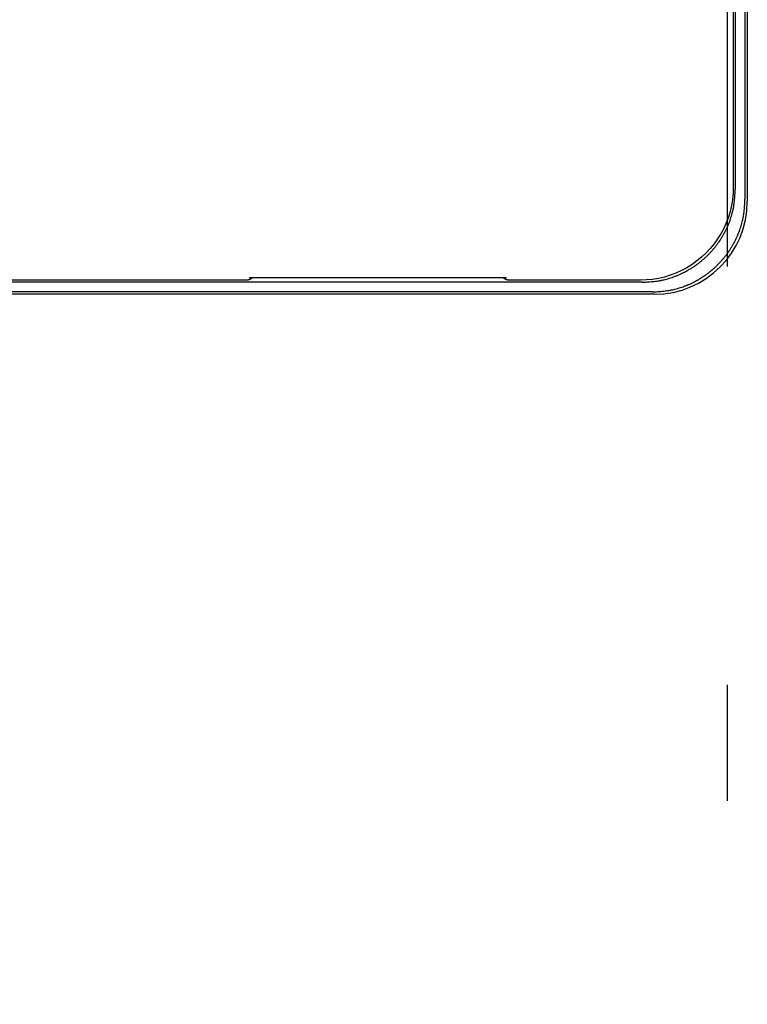
# Model space of a CAD drawing. Extents: x 45 to 1298, y 34 to 786.
# Drawn here: x 256 to 272, y 308 to 329 of the extents above; entities that cross this region are included whole.
import ezdxf

# ---------------------------------------------------------------- set-up
doc = ezdxf.new("R2010")
doc.units = 0
doc.linetypes.add('DASHDOT', pattern=[50.5, 30, -9, 2.5, -9])
doc.layers.add('1', color=7, linetype='CONTINUOUS')

msp = doc.modelspace()

# ---------------------------------------------------------------- linework, layer by layer
at = {"layer": '1', "color": 7, "linetype": 'CONTINUOUS'}
for p, q in [((271.796624, 417.393108), (271.796624, 325.487626)), ((271.846624, 417.440367), (271.846624, 325.440367)), ((271.544216, 417.1407), (271.544216, 325.740034)), ((271.586993, 417.183477), (271.586993, 325.697257)), ((271.539952, 325.609387), (271.527164, 325.479296)), ((271.544215, 325.740035), (271.539952, 325.609387)), ((271.580795, 325.577164), (271.582468, 325.606302)), ((271.582468, 325.606302), (271.583849, 325.632459)), ((271.583849, 325.632459), (271.584969, 325.654916)), ((271.584969, 325.654916), (271.585845, 325.673054)), ((271.585845, 325.673054), (271.586479, 325.686376)), ((271.586479, 325.686376), (271.586864, 325.694518)), ((271.586864, 325.694518), (271.586993, 325.697257)), ((271.527164, 325.479296), (271.505916, 325.350331)), ((271.559632, 325.361655), (271.563334, 325.387565)), ((271.563334, 325.387565), (271.567011, 325.416489)), ((271.567011, 325.416489), (271.570487, 325.447645)), ((271.570487, 325.447645), (271.573642, 325.480188)), ((271.573642, 325.480188), (271.576414, 325.513225)), ((271.576414, 325.513225), (271.578791, 325.545851)), ((271.578791, 325.545851), (271.580795, 325.577164)), ((271.790427, 325.367533), (271.792099, 325.396671)), ((271.792099, 325.396671), (271.79348, 325.422828)), ((271.79348, 325.422828), (271.7946, 325.445285)), ((271.7946, 325.445285), (271.795476, 325.463423)), ((271.795476, 325.463423), (271.79611, 325.476745)), ((271.79611, 325.476745), (271.796495, 325.484887)), ((271.796495, 325.484887), (271.796624, 325.487626)), ((271.476275, 325.223015), (271.438386, 325.097917)), ((271.505916, 325.350331), (271.476275, 325.223015)), ((271.512788, 325.151473), (271.521101, 325.180992)), ((271.521101, 325.180992), (271.528483, 325.20889)), ((271.528483, 325.20889), (271.534766, 325.234215)), ((271.534766, 325.234215), (271.539862, 325.256122)), ((271.539862, 325.256122), (271.543756, 325.273898)), ((271.543756, 325.273898), (271.546479, 325.28699)), ((271.546479, 325.28699), (271.548083, 325.295001)), ((271.548083, 325.295001), (271.548612, 325.297697)), ((271.548612, 325.297697), (271.549135, 325.300394)), ((271.549135, 325.300394), (271.55066, 325.308414)), ((271.55066, 325.308414), (271.553056, 325.321548)), ((271.553056, 325.321548), (271.556125, 325.339453)), ((271.556125, 325.339453), (271.559632, 325.361655)), ((271.769263, 325.152024), (271.772965, 325.177934)), ((271.772965, 325.177934), (271.776643, 325.206857)), ((271.776643, 325.206857), (271.780118, 325.238014)), ((271.780118, 325.238014), (271.783273, 325.270556)), ((271.783273, 325.270556), (271.786045, 325.303594)), ((271.786045, 325.303594), (271.788422, 325.33622)), ((271.788422, 325.33622), (271.790427, 325.367533)), ((271.3924, 324.975565), (271.338498, 324.856475)), ((271.438386, 325.097917), (271.3924, 324.975565)), ((271.442589, 324.947016), (271.44331, 324.948845)), ((271.44331, 324.948845), (271.445469, 324.954349)), ((271.445469, 324.954349), (271.44905, 324.963565)), ((271.44905, 324.963565), (271.454011, 324.976517)), ((271.454011, 324.976517), (271.460268, 324.993174)), ((271.460268, 324.993174), (271.467681, 325.013393)), ((271.467681, 325.013393), (271.476039, 325.03688)), ((271.476039, 325.03688), (271.485068, 325.063164)), ((271.485068, 325.063164), (271.494439, 325.091589)), ((271.494439, 325.091589), (271.503796, 325.121338)), ((271.503796, 325.121338), (271.512788, 325.151473)), ((271.722419, 324.941842), (271.730732, 324.971361)), ((271.730732, 324.971361), (271.738114, 324.999259)), ((271.738114, 324.999259), (271.744397, 325.024584)), ((271.744397, 325.024584), (271.749493, 325.046491)), ((271.749493, 325.046491), (271.753387, 325.064267)), ((271.753387, 325.064267), (271.75611, 325.077359)), ((271.75611, 325.077359), (271.757714, 325.08537)), ((271.757714, 325.08537), (271.758243, 325.088066)), ((271.758243, 325.088066), (271.758766, 325.090763)), ((271.758766, 325.090763), (271.760291, 325.098783)), ((271.760291, 325.098783), (271.762687, 325.111917)), ((271.762687, 325.111917), (271.765756, 325.129822)), ((271.765756, 325.129822), (271.769263, 325.152024)), ((271.276929, 324.741176), (271.20794, 324.630154)), ((271.338498, 324.856475), (271.276929, 324.741176)), ((271.33952, 324.734205), (271.344042, 324.742086)), ((271.344042, 324.742086), (271.347312, 324.747817)), ((271.347312, 324.747817), (271.349288, 324.751294)), ((271.349288, 324.751294), (271.349949, 324.752459)), ((271.349949, 324.752459), (271.350608, 324.753622)), ((271.350608, 324.753622), (271.352556, 324.757066)), ((271.352556, 324.757066), (271.355708, 324.762664)), ((271.355708, 324.762664), (271.359937, 324.770232)), ((271.359937, 324.770232), (271.365086, 324.779552)), ((271.365086, 324.779552), (271.370985, 324.790404)), ((271.370985, 324.790404), (271.377464, 324.802584)), ((271.377464, 324.802584), (271.384363, 324.815907)), ((271.384363, 324.815907), (271.391535, 324.830198)), ((271.391535, 324.830198), (271.398836, 324.845261)), ((271.398836, 324.845261), (271.406124, 324.860844)), ((271.406124, 324.860844), (271.413245, 324.876612)), ((271.413245, 324.876612), (271.420024, 324.892124)), ((271.420024, 324.892124), (271.426271, 324.906834)), ((271.426271, 324.906834), (271.431778, 324.92012)), ((271.431778, 324.92012), (271.436336, 324.931333)), ((271.436336, 324.931333), (271.439753, 324.93986)), ((271.439753, 324.93986), (271.441871, 324.945198)), ((271.441871, 324.945198), (271.442589, 324.947016)), ((271.651502, 324.735567), (271.65222, 324.737385)), ((271.65222, 324.737385), (271.652941, 324.739214)), ((271.652941, 324.739214), (271.6551, 324.744718)), ((271.6551, 324.744718), (271.658681, 324.753933)), ((271.658681, 324.753933), (271.663642, 324.766886)), ((271.663642, 324.766886), (271.669899, 324.783543)), ((271.669899, 324.783543), (271.677312, 324.803762)), ((271.677312, 324.803762), (271.685671, 324.827249)), ((271.685671, 324.827249), (271.694699, 324.853533)), ((271.694699, 324.853533), (271.70407, 324.881957)), ((271.70407, 324.881957), (271.713427, 324.911707)), ((271.713427, 324.911707), (271.722419, 324.941842)), ((271.20794, 324.630154), (271.131818, 324.523886)), ((271.197119, 324.512412), (271.205989, 324.524571)), ((271.205989, 324.524571), (271.214246, 324.536088)), ((271.214246, 324.536088), (271.221667, 324.546608)), ((271.221667, 324.546608), (271.228048, 324.555785)), ((271.228048, 324.555785), (271.233212, 324.563302)), ((271.233212, 324.563302), (271.237011, 324.568885)), ((271.237011, 324.568885), (271.239336, 324.572324)), ((271.239336, 324.572324), (271.240119, 324.573485)), ((271.240119, 324.573485), (271.240902, 324.574649)), ((271.240902, 324.574649), (271.243231, 324.578122)), ((271.243231, 324.578122), (271.247046, 324.583847)), ((271.247046, 324.583847), (271.252246, 324.59172)), ((271.252246, 324.59172), (271.258689, 324.601581)), ((271.258689, 324.601581), (271.266188, 324.613205)), ((271.266188, 324.613205), (271.274522, 324.626297)), ((271.274522, 324.626297), (271.283435, 324.640496)), ((271.283435, 324.640496), (271.292652, 324.655385)), ((271.292652, 324.655385), (271.301888, 324.670509)), ((271.301888, 324.670509), (271.310864, 324.6854)), ((271.310864, 324.6854), (271.319322, 324.699605)), ((271.319322, 324.699605), (271.327035, 324.712704)), ((271.327035, 324.712704), (271.333816, 324.724336)), ((271.333816, 324.724336), (271.33952, 324.734205)), ((271.543447, 324.514705), (271.549151, 324.524574)), ((271.549151, 324.524574), (271.553673, 324.532455)), ((271.553673, 324.532455), (271.556943, 324.538186)), ((271.556943, 324.538186), (271.558919, 324.541663)), ((271.558919, 324.541663), (271.55958, 324.542828)), ((271.55958, 324.542828), (271.560239, 324.543991)), ((271.560239, 324.543991), (271.562187, 324.547434)), ((271.562187, 324.547434), (271.565339, 324.553033)), ((271.565339, 324.553033), (271.569568, 324.560601)), ((271.569568, 324.560601), (271.574717, 324.569921)), ((271.574717, 324.569921), (271.580616, 324.580773)), ((271.580616, 324.580773), (271.587095, 324.592952)), ((271.587095, 324.592952), (271.593994, 324.606276)), ((271.593994, 324.606276), (271.601166, 324.620567)), ((271.601166, 324.620567), (271.608467, 324.63563)), ((271.608467, 324.63563), (271.615756, 324.651213)), ((271.615756, 324.651213), (271.622876, 324.666981)), ((271.622876, 324.666981), (271.629656, 324.682493)), ((271.629656, 324.682493), (271.635902, 324.697203)), ((271.635902, 324.697203), (271.641409, 324.710489)), ((271.641409, 324.710489), (271.645967, 324.721702)), ((271.645967, 324.721702), (271.649384, 324.730229)), ((271.649384, 324.730229), (271.651502, 324.735567)), ((270.959565, 324.327429), (270.86416, 324.238079)), ((271.048915, 324.422835), (270.959565, 324.327429)), ((271.024551, 324.308155), (271.032719, 324.316674)), ((271.032719, 324.316674), (271.041757, 324.32623)), ((271.041757, 324.32623), (271.051404, 324.336579)), ((271.131818, 324.523886), (271.048915, 324.422835)), ((271.051404, 324.336579), (271.061386, 324.34745)), ((271.061386, 324.34745), (271.071426, 324.358551)), ((271.071426, 324.358551), (271.081253, 324.369577)), ((271.081253, 324.369577), (271.090608, 324.380221)), ((271.090608, 324.380221), (271.099248, 324.39018)), ((271.099248, 324.39018), (271.106954, 324.399166)), ((271.106954, 324.399166), (271.113534, 324.406914)), ((271.113534, 324.406914), (271.118824, 324.413196)), ((271.118824, 324.413196), (271.122698, 324.417824)), ((271.122698, 324.417824), (271.125059, 324.420657)), ((271.125059, 324.420657), (271.125853, 324.421611)), ((271.125853, 324.421611), (271.126646, 324.422566)), ((271.126646, 324.422566), (271.129002, 324.425407)), ((271.129002, 324.425407), (271.132848, 324.430066)), ((271.132848, 324.430066), (271.138071, 324.436433)), ((271.138071, 324.436433), (271.144516, 324.444359)), ((271.144516, 324.444359), (271.151999, 324.453662)), ((271.151999, 324.453662), (271.160309, 324.464127)), ((271.160309, 324.464127), (271.169219, 324.475515)), ((271.169219, 324.475515), (271.178488, 324.487557)), ((271.178488, 324.487557), (271.187871, 324.499962)), ((271.187871, 324.499962), (271.197119, 324.512412)), ((271.40675, 324.302781), (271.415621, 324.31494)), ((271.415621, 324.31494), (271.423877, 324.326457)), ((271.423877, 324.326457), (271.431298, 324.336976)), ((271.431298, 324.336976), (271.437679, 324.346154)), ((271.437679, 324.346154), (271.442843, 324.353671)), ((271.442843, 324.353671), (271.446642, 324.359254)), ((271.446642, 324.359254), (271.448967, 324.362693)), ((271.448967, 324.362693), (271.44975, 324.363854)), ((271.44975, 324.363854), (271.450533, 324.365018)), ((271.450533, 324.365018), (271.452862, 324.368491)), ((271.452862, 324.368491), (271.456677, 324.374216)), ((271.456677, 324.374216), (271.461878, 324.382089)), ((271.461878, 324.382089), (271.46832, 324.39195)), ((271.46832, 324.39195), (271.475819, 324.403574)), ((271.475819, 324.403574), (271.484153, 324.416666)), ((271.484153, 324.416666), (271.493067, 324.430865)), ((271.493067, 324.430865), (271.502283, 324.445754)), ((271.502283, 324.445754), (271.511519, 324.460878)), ((271.511519, 324.460878), (271.520495, 324.475769)), ((271.520495, 324.475769), (271.528953, 324.489974)), ((271.528953, 324.489974), (271.536666, 324.503073)), ((271.536666, 324.503073), (271.543447, 324.514705)), ((270.763108, 324.155172), (270.656831, 324.079054)), ((270.86416, 324.238079), (270.763108, 324.155172)), ((270.779166, 324.093284), (270.79161, 324.102582)), ((270.79161, 324.102582), (270.804006, 324.112015)), ((270.804006, 324.112015), (270.81604, 324.121332)), ((270.81604, 324.121332), (270.827418, 324.130288)), ((270.827418, 324.130288), (270.837874, 324.138642)), ((270.837874, 324.138642), (270.847169, 324.146164)), ((270.847169, 324.146164), (270.855089, 324.152643)), ((270.855089, 324.152643), (270.861451, 324.157894)), ((270.861451, 324.157894), (270.866107, 324.161761)), ((270.866107, 324.161761), (270.868946, 324.164129)), ((270.868946, 324.164129), (270.8699, 324.164927)), ((270.8699, 324.164927), (270.870854, 324.165725)), ((270.870854, 324.165725), (270.873686, 324.1681)), ((270.873686, 324.1681), (270.878311, 324.171995)), ((270.878311, 324.171995), (270.88459, 324.177315)), ((270.88459, 324.177315), (270.892335, 324.183932)), ((270.892335, 324.183932), (270.901317, 324.191682)), ((270.901317, 324.191682), (270.911272, 324.200371)), ((270.911272, 324.200371), (270.921912, 324.209779)), ((270.921912, 324.209779), (270.932933, 324.21966)), ((270.932933, 324.21966), (270.944026, 324.229754)), ((270.944026, 324.229754), (270.954887, 324.239786)), ((270.954887, 324.239786), (270.965224, 324.249479)), ((270.965224, 324.249479), (270.974767, 324.258557)), ((270.974767, 324.258557), (270.983272, 324.266757)), ((270.983272, 324.266757), (270.990527, 324.273837)), ((270.990527, 324.273837), (270.996355, 324.279583)), ((270.996355, 324.279583), (271.000618, 324.283819)), ((271.000618, 324.283819), (271.003215, 324.286415)), ((271.003215, 324.286415), (271.004088, 324.28729)), ((271.004088, 324.28729), (271.00496, 324.288165)), ((271.00496, 324.288165), (271.007548, 324.29077)), ((271.007548, 324.29077), (271.011771, 324.295043)), ((271.011771, 324.295043), (271.017498, 324.300885)), ((271.017498, 324.300885), (271.024551, 324.308155)), ((271.234183, 324.098523), (271.24235, 324.107043)), ((271.24235, 324.107043), (271.251388, 324.116599)), ((271.251388, 324.116599), (271.261035, 324.126948)), ((271.261035, 324.126948), (271.271017, 324.137819)), ((271.271017, 324.137819), (271.281057, 324.148919)), ((271.281057, 324.148919), (271.290885, 324.159946)), ((271.290885, 324.159946), (271.300239, 324.17059)), ((271.300239, 324.17059), (271.308879, 324.180549)), ((271.308879, 324.180549), (271.316585, 324.189535)), ((271.316585, 324.189535), (271.323165, 324.197283)), ((271.323165, 324.197283), (271.328455, 324.203565)), ((271.328455, 324.203565), (271.332329, 324.208192)), ((271.332329, 324.208192), (271.334691, 324.211026)), ((271.334691, 324.211026), (271.335484, 324.21198)), ((271.335484, 324.21198), (271.336277, 324.212935)), ((271.336277, 324.212935), (271.338633, 324.215776)), ((271.338633, 324.215776), (271.342479, 324.220435)), ((271.342479, 324.220435), (271.347702, 324.226802)), ((271.347702, 324.226802), (271.354147, 324.234728)), ((271.354147, 324.234728), (271.36163, 324.244031)), ((271.36163, 324.244031), (271.36994, 324.254496)), ((271.36994, 324.254496), (271.37885, 324.265884)), ((271.37885, 324.265884), (271.388119, 324.277926)), ((271.388119, 324.277926), (271.397502, 324.290331)), ((271.397502, 324.290331), (271.40675, 324.302781)), ((270.311429, 323.894594), (270.189073, 323.848604)), ((270.430514, 323.948491), (270.311429, 323.894594)), ((270.430231, 323.882728), (270.445847, 323.890075)), ((270.545814, 324.010065), (270.430514, 323.948491)), ((270.445847, 323.890075), (270.460937, 323.897435)), ((270.460937, 323.897435), (270.475252, 323.904663)), ((270.475252, 323.904663), (270.488597, 323.911617)), ((270.488597, 323.911617), (270.500794, 323.918146)), ((270.500794, 323.918146), (270.511662, 323.92409)), ((270.511662, 323.92409), (270.520996, 323.929279)), ((270.520996, 323.929279), (270.528576, 323.933542)), ((270.528576, 323.933542), (270.534184, 323.936719)), ((270.534184, 323.936719), (270.537633, 323.938682)), ((270.537633, 323.938682), (270.538798, 323.939347)), ((270.538798, 323.939347), (270.539965, 323.940013)), ((270.539965, 323.940013), (270.543448, 323.942005)), ((270.543448, 323.942005), (270.549189, 323.945301)), ((270.656831, 324.079054), (270.545814, 324.010065)), ((270.549189, 323.945301), (270.557084, 323.949859)), ((270.557084, 323.949859), (270.566972, 323.95561)), ((270.566972, 323.95561), (270.578627, 323.962446)), ((270.578627, 323.962446), (270.591753, 323.970222)), ((270.591753, 323.970222), (270.605986, 323.978749)), ((270.605986, 323.978749), (270.620907, 323.987798)), ((270.620907, 323.987798), (270.636061, 323.997107)), ((270.636061, 323.997107), (270.650977, 324.006396)), ((270.650977, 324.006396), (270.665201, 324.015378)), ((270.665201, 324.015378), (270.678315, 324.023775)), ((270.678315, 324.023775), (270.689955, 324.031329)), ((270.689955, 324.031329), (270.699829, 324.037817)), ((270.699829, 324.037817), (270.707711, 324.043054)), ((270.707711, 324.043054), (270.713442, 324.046895)), ((270.713442, 324.046895), (270.716918, 324.04924)), ((270.716918, 324.04924), (270.718083, 324.050028)), ((270.718083, 324.050028), (270.719245, 324.050816)), ((270.719245, 324.050816), (270.722686, 324.053156)), ((270.722686, 324.053156), (270.728273, 324.056979)), ((270.728273, 324.056979), (270.735794, 324.062176)), ((270.735794, 324.062176), (270.744974, 324.068596)), ((270.744974, 324.068596), (270.755495, 324.076061)), ((270.755495, 324.076061), (270.767011, 324.084365)), ((270.767011, 324.084365), (270.779166, 324.093284)), ((270.988797, 323.883653), (271.001241, 323.892951)), ((271.001241, 323.892951), (271.013638, 323.902383)), ((271.013638, 323.902383), (271.025671, 323.911701)), ((271.025671, 323.911701), (271.037049, 323.920657)), ((271.037049, 323.920657), (271.047506, 323.929011)), ((271.047506, 323.929011), (271.0568, 323.936533)), ((271.0568, 323.936533), (271.06472, 323.943012)), ((271.06472, 323.943012), (271.071082, 323.948262)), ((271.071082, 323.948262), (271.075738, 323.95213)), ((271.075738, 323.95213), (271.078577, 323.954498)), ((271.078577, 323.954498), (271.079531, 323.955296)), ((271.079531, 323.955296), (271.080485, 323.956094)), ((271.080485, 323.956094), (271.083317, 323.958469)), ((271.083317, 323.958469), (271.087942, 323.962364)), ((271.087942, 323.962364), (271.094221, 323.967684)), ((271.094221, 323.967684), (271.101966, 323.974301)), ((271.101966, 323.974301), (271.110948, 323.982051)), ((271.110948, 323.982051), (271.120903, 323.99074)), ((271.120903, 323.99074), (271.131543, 324.000148)), ((271.131543, 324.000148), (271.142564, 324.010029)), ((271.142564, 324.010029), (271.153657, 324.020123)), ((271.153657, 324.020123), (271.164518, 324.030155)), ((271.164518, 324.030155), (271.174856, 324.039847)), ((271.174856, 324.039847), (271.184399, 324.048925)), ((271.184399, 324.048925), (271.192903, 324.057126)), ((271.192903, 324.057126), (271.200158, 324.064205)), ((271.200158, 324.064205), (271.205986, 324.069951)), ((271.205986, 324.069951), (271.210249, 324.074188)), ((271.210249, 324.074188), (271.212846, 324.076784)), ((271.212846, 324.076784), (271.213719, 324.077658)), ((271.213719, 324.077658), (271.214591, 324.078534)), ((271.214591, 324.078534), (271.217179, 324.081138)), ((271.217179, 324.081138), (271.221402, 324.085412)), ((271.221402, 324.085412), (271.227129, 324.091254)), ((271.227129, 324.091254), (271.234183, 324.098523)), ((269.589734, 323.699998), (255.346624, 323.699998)), ((261.065776, 323.742775), (255.747131, 323.742775)), ((261.071479, 323.742855), (261.065776, 323.742774)), ((261.077172, 323.743099), (261.071479, 323.742855)), ((261.082856, 323.743504), (261.077172, 323.743099)), ((261.088531, 323.744071), (261.082856, 323.743504)), ((261.094186, 323.744796), (261.088531, 323.744071)), ((261.099813, 323.745683), (261.094186, 323.744796)), ((261.10542, 323.746732), (261.099813, 323.745683)), ((261.11099, 323.747934), (261.10542, 323.746732)), ((261.11653, 323.749297), (261.11099, 323.747934)), ((261.122024, 323.750819), (261.11653, 323.749297)), ((261.127469, 323.752492), (261.122024, 323.750819)), ((261.132876, 323.754319), (261.127469, 323.752492)), ((266.662724, 323.795183), (261.130525, 323.795183)), ((261.138217, 323.756297), (261.132876, 323.754319)), ((261.14351, 323.758429), (261.138217, 323.756297)), ((261.148736, 323.760713), (261.14351, 323.758429)), ((261.153895, 323.76314), (261.148736, 323.760713)), ((261.158978, 323.76571), (261.153895, 323.76314)), ((261.163995, 323.768423), (261.158978, 323.76571)), ((261.168925, 323.77128), (261.163995, 323.768423)), ((261.17378, 323.774274), (261.168925, 323.77128)), ((261.178548, 323.777407), (261.17378, 323.774274)), ((261.183221, 323.780673), (261.178548, 323.777407)), ((261.187799, 323.784068), (261.183221, 323.780673)), ((261.192281, 323.787592), (261.187799, 323.784068)), ((261.192281, 323.787591), (261.201661, 323.795183)), ((266.600968, 323.787591), (266.591588, 323.795183)), ((266.605451, 323.784068), (266.600968, 323.787592)), ((266.610028, 323.780673), (266.605451, 323.784068)), ((266.614701, 323.777407), (266.610028, 323.780673)), ((266.61947, 323.774274), (266.614701, 323.777407)), ((266.624324, 323.77128), (266.61947, 323.774274)), ((266.629254, 323.768423), (266.624324, 323.77128)), ((266.634271, 323.76571), (266.629254, 323.768423)), ((266.639354, 323.76314), (266.634271, 323.76571)), ((266.644513, 323.760713), (266.639354, 323.76314)), ((266.649739, 323.758429), (266.644513, 323.760713)), ((266.655032, 323.756297), (266.649739, 323.758429)), ((266.660373, 323.754319), (266.655032, 323.756297)), ((266.66578, 323.752492), (266.660373, 323.754319)), ((266.671226, 323.750819), (266.66578, 323.752492)), ((266.676719, 323.749297), (266.671226, 323.750819)), ((266.68225, 323.747934), (266.676719, 323.749297)), ((266.687829, 323.746732), (266.68225, 323.747934)), ((266.693437, 323.745683), (266.687829, 323.746732)), ((266.699063, 323.744796), (266.693437, 323.745683)), ((266.704719, 323.744071), (266.699063, 323.744796)), ((266.710393, 323.743504), (266.704719, 323.744071)), ((266.716077, 323.743099), (266.710393, 323.743504)), ((266.72177, 323.742855), (266.716077, 323.743099)), ((266.727473, 323.742774), (266.72177, 323.742855)), ((269.546957, 323.742775), (266.727473, 323.742775)), ((269.677608, 323.747042), (269.546954, 323.742774)), ((269.589734, 323.699998), (269.592489, 323.700129)), ((269.592489, 323.700129), (269.600679, 323.700518)), ((269.600679, 323.700518), (269.614079, 323.701159)), ((269.614079, 323.701159), (269.632324, 323.702045)), ((269.632324, 323.702045), (269.654912, 323.703178)), ((269.654912, 323.703178), (269.681223, 323.704574)), ((269.807689, 323.759826), (269.677608, 323.747042)), ((269.681223, 323.704574), (269.71053, 323.706265)), ((269.71053, 323.706265), (269.742025, 323.708293)), ((269.742025, 323.708293), (269.774838, 323.710696)), ((269.774838, 323.710696), (269.808065, 323.713498)), ((269.936664, 323.781079), (269.807689, 323.759826)), ((269.808065, 323.713498), (269.840791, 323.716688)), ((269.840791, 323.716688), (269.872122, 323.720202)), ((269.872122, 323.720202), (269.901205, 323.72392)), ((269.901205, 323.72392), (269.927256, 323.727663)), ((269.927256, 323.727663), (269.949577, 323.731209)), ((270.063979, 323.810709), (269.936664, 323.781079)), ((269.949577, 323.731209), (269.967577, 323.734312)), ((269.967577, 323.734312), (269.98078, 323.736733)), ((269.98078, 323.736733), (269.988843, 323.738275)), ((269.988843, 323.738275), (269.991553, 323.738804)), ((269.991553, 323.738804), (269.994264, 323.739339)), ((269.994264, 323.739339), (270.002316, 323.740961)), ((270.002316, 323.740961), (270.015475, 323.743714)), ((270.015475, 323.743714), (270.033342, 323.74765)), ((270.033342, 323.74765), (270.055359, 323.752802)), ((270.055359, 323.752802), (270.08081, 323.759154)), ((270.189073, 323.848604), (270.063979, 323.810709)), ((270.08081, 323.759154), (270.108842, 323.766616)), ((270.108842, 323.766616), (270.138502, 323.775019)), ((270.138502, 323.775019), (270.168777, 323.784107)), ((270.168777, 323.784107), (270.19866, 323.793564)), ((270.19866, 323.793564), (270.22721, 323.803033)), ((270.22721, 323.803033), (270.253605, 323.812156)), ((270.253605, 323.812156), (270.277188, 323.8206)), ((270.277188, 323.8206), (270.297487, 323.828087)), ((270.297487, 323.828087), (270.314207, 323.834407)), ((270.314207, 323.834407), (270.327207, 323.839417)), ((270.327207, 323.839417), (270.336455, 323.843032)), ((270.336455, 323.843032), (270.341978, 323.845211)), ((270.341978, 323.845211), (270.343814, 323.845939)), ((270.343814, 323.845939), (270.345638, 323.846664)), ((270.345638, 323.846664), (270.350994, 323.848803)), ((270.350994, 323.848803), (270.359549, 323.852251)), ((270.359549, 323.852251), (270.370797, 323.856851)), ((270.370797, 323.856851), (270.384123, 323.862408)), ((270.384123, 323.862408), (270.398875, 323.86871)), ((270.398875, 323.86871), (270.414426, 323.875548)), ((270.414426, 323.875548), (270.430231, 323.882728)), ((270.639862, 323.673097), (270.655478, 323.680444)), ((270.655478, 323.680444), (270.670568, 323.687804)), ((270.670568, 323.687804), (270.684883, 323.695032)), ((270.684883, 323.695032), (270.698228, 323.701985)), ((270.698228, 323.701985), (270.710426, 323.708515)), ((270.710426, 323.708515), (270.721293, 323.714459)), ((270.721293, 323.714459), (270.730627, 323.719648)), ((270.730627, 323.719648), (270.738207, 323.723911)), ((270.738207, 323.723911), (270.743815, 323.727088)), ((270.743815, 323.727088), (270.747264, 323.729051)), ((270.747264, 323.729051), (270.748429, 323.729715)), ((270.748429, 323.729715), (270.749596, 323.730382)), ((270.749596, 323.730382), (270.753079, 323.732374)), ((270.753079, 323.732374), (270.75882, 323.73567)), ((270.75882, 323.73567), (270.766715, 323.740228)), ((270.766715, 323.740228), (270.776604, 323.745978)), ((270.776604, 323.745978), (270.788258, 323.752815)), ((270.788258, 323.752815), (270.801384, 323.760591)), ((270.801384, 323.760591), (270.815617, 323.769118)), ((270.815617, 323.769118), (270.830538, 323.778167)), ((270.830538, 323.778167), (270.845692, 323.787476)), ((270.845692, 323.787476), (270.860608, 323.796765)), ((270.860608, 323.796765), (270.874832, 323.805747)), ((270.874832, 323.805747), (270.887946, 323.814143)), ((270.887946, 323.814143), (270.899587, 323.821698)), ((270.899587, 323.821698), (270.90946, 323.828186)), ((270.90946, 323.828186), (270.917342, 323.833423)), ((270.917342, 323.833423), (270.923073, 323.837264)), ((270.923073, 323.837264), (270.926549, 323.839608)), ((270.926549, 323.839608), (270.927714, 323.840397)), ((270.927714, 323.840397), (270.928876, 323.841184)), ((270.928876, 323.841184), (270.932317, 323.843525)), ((270.932317, 323.843525), (270.937904, 323.847348)), ((270.937904, 323.847348), (270.945425, 323.852544)), ((270.945425, 323.852544), (270.954605, 323.858965)), ((270.954605, 323.858965), (270.965126, 323.866429)), ((270.965126, 323.866429), (270.976642, 323.874733)), ((270.976642, 323.874733), (270.988797, 323.883653)), ((269.799365, 323.490367), (255.416445, 323.490367)), ((269.799365, 323.490367), (269.80212, 323.490498)), ((269.80212, 323.490498), (269.81031, 323.490887)), ((269.81031, 323.490887), (269.82371, 323.491528)), ((269.82371, 323.491528), (269.841955, 323.492414)), ((269.841955, 323.492414), (269.864543, 323.493547)), ((269.864543, 323.493547), (269.890854, 323.494943)), ((269.890854, 323.494943), (269.920161, 323.496634)), ((269.920161, 323.496634), (269.951656, 323.498661)), ((269.951656, 323.498661), (269.984469, 323.501065)), ((269.984469, 323.501065), (270.017696, 323.503867)), ((270.017696, 323.503867), (270.050422, 323.507057)), ((270.050422, 323.507057), (270.081753, 323.510571)), ((270.081753, 323.510571), (270.110836, 323.514289)), ((270.110836, 323.514289), (270.136887, 323.518032)), ((270.136887, 323.518032), (270.159208, 323.521578)), ((270.159208, 323.521578), (270.177208, 323.52468)), ((270.177208, 323.52468), (270.190411, 323.527102)), ((270.190411, 323.527102), (270.198474, 323.528644)), ((270.198474, 323.528644), (270.201185, 323.529173)), ((270.201185, 323.529173), (270.203895, 323.529708)), ((270.203895, 323.529708), (270.211947, 323.53133)), ((270.211947, 323.53133), (270.225106, 323.534083)), ((270.225106, 323.534083), (270.242973, 323.538019)), ((270.242973, 323.538019), (270.26499, 323.543171)), ((270.26499, 323.543171), (270.290441, 323.549522)), ((270.290441, 323.549522), (270.318474, 323.556985)), ((270.318474, 323.556985), (270.348133, 323.565388)), ((270.348133, 323.565388), (270.378408, 323.574476)), ((270.378408, 323.574476), (270.408291, 323.583933)), ((270.408291, 323.583933), (270.436841, 323.593402)), ((270.436841, 323.593402), (270.463236, 323.602524)), ((270.463236, 323.602524), (270.486819, 323.610968)), ((270.486819, 323.610968), (270.507118, 323.618456)), ((270.507118, 323.618456), (270.523838, 323.624776)), ((270.523838, 323.624776), (270.536838, 323.629786)), ((270.536838, 323.629786), (270.546086, 323.633401)), ((270.546086, 323.633401), (270.551609, 323.63558)), ((270.551609, 323.63558), (270.553445, 323.636308)), ((270.553445, 323.636308), (270.555269, 323.637033)), ((270.555269, 323.637033), (270.560625, 323.639172)), ((270.560625, 323.639172), (270.56918, 323.64262)), ((270.56918, 323.64262), (270.580428, 323.64722)), ((270.580428, 323.64722), (270.593754, 323.652777)), ((270.593754, 323.652777), (270.608506, 323.659079)), ((270.608506, 323.659079), (270.624057, 323.665917)), ((270.624057, 323.665917), (270.639862, 323.673097)), ((269.846624, 323.440367), (255.416445, 323.440367))]:
    msp.add_line(p, q, dxfattribs=at)
at = {"layer": '1', "color": 7, "linetype": 'DASHDOT'}
msp.add_line((271.415676, 404.540323), (271.415676, 286.980534), dxfattribs=at)
at = {"layer": '1', "color": 7, "linetype": 'CONTINUOUS'}
msp.add_arc((269.846624, 325.440367), 2, -90, 0, dxfattribs=at)

doc.saveas('drawing.dxf')
